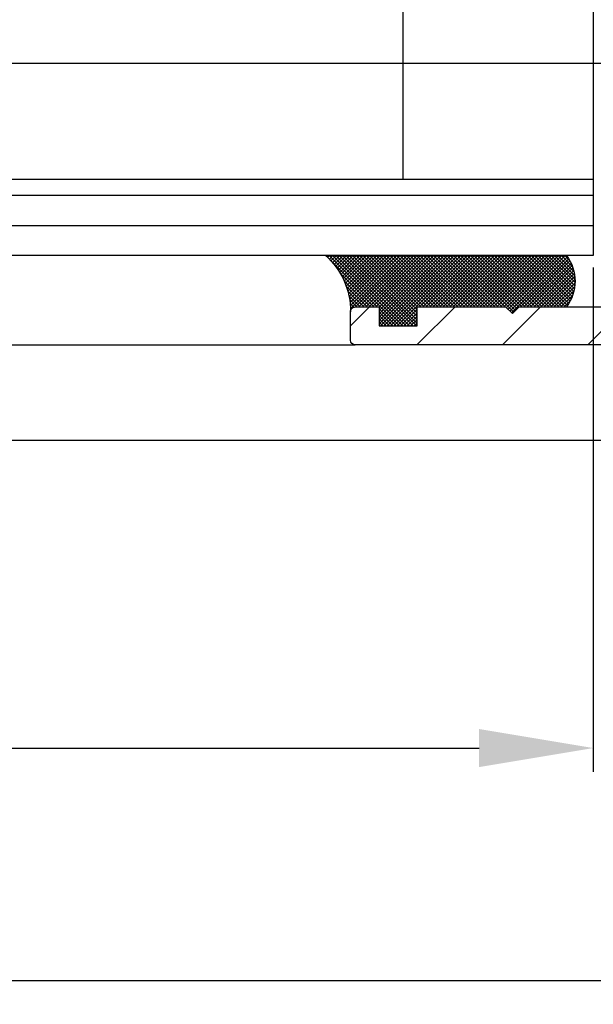
# Model space of a CAD drawing. Units: millimetres. Extents: x -1956 to 5195, y -3001 to 2384.
# Drawn here: x 1303 to 1333, y -1041 to -989 of the extents above; entities that cross this region are included whole.
import ezdxf

# ---------------------------------------------------------------- set-up
doc = ezdxf.new("R2010")
doc.units = ezdxf.units.MM
for name, color, linetype in [('dimension-Bemassung', 5, 'Continuous'), ('hatching-Schraffur', 5, 'Continuous'), ('helpline-Hilfslinie', 2, 'Continuous'), ('insert point -Einfügepunkt', 3, 'Continuous'), ('outline-Körperkante', 7, 'Continuous'), ('phantom-fiktive Kanten', 6, 'Continuous')]:
    doc.layers.add(name, color=color, linetype=linetype)
doc.styles.add('Text_5', font='arial.ttf', dxfattribs={"height": 5})
doc.dimstyles.new('Details', dxfattribs={"dimtxt": 5, "dimasz": 6, "dimexe": 1.25, "dimexo": 0.625, "dimgap": 2, "dimtad": 1, "dimdec": 1, "dimtxsty": 'Text_5', "dimcen": 2.5, "dimadec": 0, "dimazin": 0, "dimtfac": 1, "dimtdec": 1, "dimtmove": 0, "dimatfit": 3, "dimfxl": 1, "dimarcsym": 0})
pattern_1 = [(45, (0, 0), (-2.245064030267288, 2.245064030267288), [])]

# ---------------------------------------------------------------- blocks, each defined once
blk = doc.blocks.new('*D7')
at = {"layer": 'Defpoints', "color": 0, "transparency": 16777216}
for p in [(-38.61522829503406, -1005.401879630714), (1355.484422353707, -1005.401879630715), (1355.484422353707, -1039.795423505432)]:
    blk.add_point(p, dxfattribs=at)
at = {"layer": 'dimension-Bemassung', "color": 0, "lineweight": -2, "transparency": 16777216}
for p, q in [((-38.61522829503406, -1006.026879630714), (-38.61522829503406, -1041.045423505432)), ((1355.484422353707, -1006.026879630715), (1355.484422353707, -1041.045423505432)), ((-32.61522829503406, -1039.795423505432), (1349.484422353707, -1039.795423505432))]:
    blk.add_line(p, q, dxfattribs=at)
at = {"layer": 'dimension-Bemassung', "color": 0, "transparency": 16777216}
for points in [[(-32.61522829503406, -1038.795423505432), (-32.61522829503406, -1040.795423505432), (-38.61522829503406, -1039.795423505432)], [(1349.484422353707, -1038.795423505432), (1349.484422353707, -1040.795423505432), (1355.484422353707, -1039.795423505432)]]:
    blk.add_solid(points, dxfattribs=at)
at = {"layer": 'dimension-Bemassung', "color": 0, "transparency": 16777216, "insert": (1229.734125510626, -1035.285191581831), "char_height": 5, "attachment_point": 5, "style": 'Text_5'}
blk.add_mtext('FB1', dxfattribs=at)
blk = doc.blocks.new('*D8')
at = {"layer": 'Defpoints', "color": 0, "transparency": 16777216}
for p in [(-16.36522829503406, -1001.701881324778), (1333.234422353707, -1001.701881324778), (1333.234422353707, -1027.581165004437)]:
    blk.add_point(p, dxfattribs=at)
at = {"layer": 'dimension-Bemassung', "color": 0, "lineweight": -2, "transparency": 16777216}
for p, q in [((-16.36522829503406, -1002.326881324778), (-16.36522829503406, -1017.097665563434)), ((1333.234422353707, -1002.326881324778), (1333.234422353707, -1028.831165004437)), ((-16.36522829503406, -1020.847665563434), (-16.36522829503406, -1028.831165004437)), ((-10.36522829503406, -1027.581165004437), (1327.234422353707, -1027.581165004437))]:
    blk.add_line(p, q, dxfattribs=at)
at = {"layer": 'dimension-Bemassung', "color": 0, "transparency": 16777216}
for points in [[(-10.36522829503406, -1026.581165004437), (-10.36522829503406, -1028.581165004437), (-16.36522829503406, -1027.581165004437)], [(1327.234422353707, -1026.581165004437), (1327.234422353707, -1028.581165004437), (1333.234422353707, -1027.581165004437)]]:
    blk.add_solid(points, dxfattribs=at)
at = {"layer": 'dimension-Bemassung', "color": 0, "transparency": 16777216, "insert": (1229.323029401152, -1022.995898974423), "char_height": 5, "attachment_point": 5, "style": 'Text_5'}
blk.add_mtext('GB1', dxfattribs=at)
blk = doc.blocks.new('Silikonfüllung_08')
at = {"layer": 'hatching-Schraffur'}
h = blk.add_hatch(dxfattribs=at)
h.set_pattern_fill('ANSI37', color=256, style=0)
h.set_pattern_definition([(45, (-0.01037769702373037, 0), (-0.08838834764831843, 0.08838834764831845), []), (135, (-0.01037769702373037, 0), (-0.08838834764831845, -0.08838834764831843), [])])
edge = h.paths.add_edge_path()
edge.add_line((0, 3.25), (-1, 3.25))
edge.add_line((-1, 3.25), (-1, 1.25))
edge.add_line((-1, 1.25), (0, 1.25))
edge.add_line((0, 1.25), (0, 0))
edge.add_line((0, 0), (0, -0.01665605614790167))
edge.add_line((0, -0.01665605614790167), (-0.001883569866570262, -0.03063065617578743))
edge.add_line((-0.001883569866570262, -0.03063065617578743), (-0.004037719421136121, -0.04474993332198535))
edge.add_line((-0.004037719421136121, -0.04474993332198535), (-0.006584297100317354, -0.05699820682879331))
edge.add_line((-0.006584297100317354, -0.05699820682879331), (-0.009833441085851685, -0.06942639252580741))
edge.add_line((-0.009833441085851685, -0.06942639252580741), (-0.01399996803491646, -0.08248627105315455))
edge.add_line((-0.01399996803491646, -0.08248627105315455), (-0.01909334468303137, -0.09582336108731095))
edge.add_line((-0.01909334468303137, -0.09582336108731095), (-0.02522388511075974, -0.1094335331377018))
edge.add_line((-0.02522388511075974, -0.1094335331377018), (-0.0301945123128366, -0.1191030964428854))
edge.add_line((-0.0301945123128366, -0.1191030964428854), (-0.03549640496943995, -0.1284064161894378))
edge.add_line((-0.03549640496943995, -0.1284064161894378), (-0.04186768576319044, -0.138495269847212))
edge.add_line((-0.04186768576319044, -0.138495269847212), (-0.04871310258212444, -0.1482686242179412))
edge.add_line((-0.04871310258212444, -0.1482686242179412), (-0.05605602398205831, -0.157752128879206))
edge.add_line((-0.05605602398205831, -0.157752128879206), (-0.0635734015222078, -0.1665686746646726))
edge.add_line((-0.0635734015222078, -0.1665686746646726), (-0.07116267262599446, -0.1746917580690231))
edge.add_line((-0.07116267262599446, -0.1746917580690231), (-0.07912077923491384, -0.182483675736267))
edge.add_line((-0.07912077923491384, -0.182483675736267), (-0.08996131828882978, -0.1920615014926903))
edge.add_line((-0.08996131828882978, -0.1920615014926903), (-0.1010652592093515, -0.2007945292707808))
edge.add_line((-0.1010652592093515, -0.2007945292707808), (-0.1112508627243166, -0.2079631623742198))
edge.add_line((-0.1112508627243166, -0.2079631623742198), (-0.1222069198882268, -0.2148695620020659))
edge.add_line((-0.1222069198882268, -0.2148695620020659), (-0.1341634387337121, -0.2215443320723801))
edge.add_line((-0.1341634387337121, -0.2215443320723801), (-0.1401913087668729, -0.2245930794326819))
edge.add_line((-0.1401913087668729, -0.2245930794326819), (-0.1461739495684992, -0.2274206482515932))
edge.add_line((-0.1461739495684992, -0.2274206482515932), (-0.1573880576915803, -0.2322133246418653))
edge.add_line((-0.1573880576915803, -0.2322133246418653), (-0.1687965475938569, -0.2364444952133123))
edge.add_line((-0.1687965475938569, -0.2364444952133123), (-0.1793254589409441, -0.2398022294421749))
edge.add_line((-0.1793254589409441, -0.2398022294421749), (-0.1899924766563257, -0.2426913619012761))
edge.add_line((-0.1899924766563257, -0.2426913619012761), (-0.1953137669109162, -0.2439455183229665))
edge.add_line((-0.1953137669109162, -0.2439455183229665), (-0.2006438776502606, -0.2450795242078147))
edge.add_line((-0.2006438776502606, -0.2450795242078147), (-0.2060287345530555, -0.2461026773814597))
edge.add_line((-0.2060287345530555, -0.2461026773814597), (-0.2114330529362636, -0.2470072683009732))
edge.add_line((-0.2114330529362636, -0.2470072683009732), (-0.2167238502610968, -0.2477754989055173))
edge.add_line((-0.2167238502610968, -0.2477754989055173), (-0.2220457112425379, -0.2484321994818436))
edge.add_line((-0.2220457112425379, -0.2484321994818436), (-0.2326090880779847, -0.2493943788096279))
edge.add_line((-0.2326090880779847, -0.2493943788096279), (-0.2369578314146407, -0.2496595718932279))
edge.add_line((-0.2369578314146407, -0.2496595718932279), (-0.2413012627633581, -0.249848618106657))
edge.add_line((-0.2413012627633581, -0.249848618106657), (-0.2499999617970815, -0.249999999554118))
edge.add_arc((-0.2050386688351644, -4.115887173794038), 3.866148621279001, 41.28787604043657, 90.66633506655569, ccw=False)
edge.add_line((2.700000000000014, -1.564837292982247), (2.700000000000002, 11.09999999999991))
edge.add_arc((1.350000000000001, 9.252284092914902), 2.288351824631644, 53.84694791652282, 126.1530520834772)
edge.add_line((0, 11.09999999999991), (0, 8.603553390594016))
edge.add_line((0, 8.603553390594016), (-0.353553390594243, 8.25))
edge.add_line((-0.353553390594243, 8.25), (0, 7.896446609406894))
edge.add_line((0, 7.896446609406894), (0, 5.573223304703447))
edge.add_line((0, 5.573223304703447), (0, 3.25))
at = {"layer": 'outline-Körperkante'}
blk.add_line((2.700000000000014, -1.564837292982247), (2.7, 11.09999999999991), dxfattribs=at)
blk.add_lwpolyline([(0, 0), (0, 1.25), (-1, 1.25), (-1, 3.25), (0, 3.25), (0, 7.896446609406894), (-0.353553390594243, 8.25), (0, 8.603553390594016), (0, 11.09999999999991)], dxfattribs=at)
for centre, radius, start, end in [((1.35, 9.252284092914923), 2.288351824631626, 53.84694791652789, 126.1530520834775), ((-0.25, 1.36430328499935e-12), 0.25, 269.9999999958507, 359.9999999996874), ((-0.205038668832912, -4.115887173789097), 3.866148621274089, 41.28787604041188, 90.66633563305848)]:
    blk.add_arc(centre, radius, start, end, dxfattribs=at)
blk = doc.blocks.new('3-64-1458_Mitteldichtungsprofil')
at = {"layer": 'hatching-Schraffur'}
h = blk.add_hatch(dxfattribs=at)
h.set_pattern_fill('ANSI31', color=256, style=0)
h.set_pattern_definition(pattern_1)
edge = h.paths.add_edge_path()
edge.add_arc((-0.9999999999999982, 18.99999986621845), 1, 0, 90)
edge.add_arc((-3.999999999999998, 15.99999986621845), 1, 0, 90)
edge.add_arc((-1.499999999999998, 9.49999986621845), 1.5, 180, 360)
edge.add_line((-6.504993871870282, 16.99999986621845), (-3.999999999999998, 16.99999986621845))
edge.add_line((1.77635683940025e-15, 12.99999986621845), (1.77635683940025e-15, 18.99999986621845))
edge.add_line((-34.75, 19.99999986621754), (-1, 19.99999986621845))
edge.add_line((-2.999999999999998, 15.99999986621845), (-2.999999999999998, 9.49999986621845))
edge.add_line((-0.4999999999999982, 12.49999986621845), (1.77635683940025e-15, 11.99999986621845))
edge.add_line((1.77635683940025e-15, 12.99999986621845), (-0.4999999999999982, 12.49999986621845))
edge.add_line((1.77635683940025e-15, 9.49999986621845), (1.77635683940025e-15, 11.99999986621845))
edge.add_line((-7.004993871870282, 3.327566142105038), (-7.004993871870282, 11.99999986621845))
edge.add_arc((-7.370378323926364, 3.326221723889039), 0.3653869254155965, 347.1111539263358, 360.2108166935511)
edge.add_arc((-7.304712372879164, 3.324363747518298), 0.2999999999997839, 254.479703865681, 344.4797038656811)
edge.add_arc((-7.304712372879164, 3.324363747518298), 0.3000000000005925, 249.4797038657335, 254.479703865681)
edge.add_line((-7.004993871870282, 11.99999986621845), (-7.004993871870282, 3.32487730567304))
edge.add_line((-7.409874121108023, 3.043399325019859), (-9.53074897988239, 3.837218364243814))
edge.add_arc((-6.504993871870282, 16.49999986621845), 0.5, 90, 180)
edge.add_line((-7.504993871870282, 12.49999986621845), (-7.004993871870282, 11.99999986621845))
edge.add_line((-7.004993871870282, 12.99999986621845), (-7.504993871870282, 12.49999986621845))
edge.add_line((-7.004993871870282, 16.49999986621845), (-7.004993871870282, 12.99999986621845))
edge.add_arc((-18.88461554794392, 13.3262216898928), 0.3653869254155965, 179.7891833064489, 192.888846073664)
edge.add_arc((-18.95028149899112, 13.32436371352205), 0.2999999999997839, 195.5202961343191, 285.5202961343188)
edge.add_arc((-18.95028149899112, 13.32436371352205), 0.3000000000005925, 285.5202961343188, 290.5202961342662)
edge.add_line((-18.84511975076227, 13.04339929102361), (-16.62613408037107, 13.87394007735723))
edge.add_arc((-34.75, 19.74999986621754), 0.25, 90, 180)
edge.add_arc((-19.54999999999973, 17.69999986621736), 0.2999999999999829, 0, 90)
edge.add_arc((-19.84999999999945, 13.799999866225), 0.2999999999997272, 270, 274.9999999999475)
edge.add_arc((-34.75, 18.24999986621754), 0.25, 180.0000000000782, 270)
edge.add_line((-19.25, 13.32756610810875), (-19.25, 17.69999986621736))
edge.add_line((-35, 18.24999986621709), (-35, 19.74999986621754))
edge.add_line((-26.14644660940667, 17.99999986621754), (-21.85355339059424, 17.99999986621754))
edge.add_line((-21.14644660940667, 17.99999986621754), (-21.5, 18.35355325681088))
edge.add_line((-31.5, 17.99999986621754), (-26.85355339059424, 17.99999986621754))
edge.add_line((-26.5, 18.35355325681088), (-26.85355339059424, 17.99999986621754))
edge.add_line((-26.14644660940667, 17.99999986621754), (-26.5, 18.35355325681088))
edge.add_line((-21.5, 18.35355325681088), (-21.85355339059424, 17.99999986621754))
edge.add_line((-33.5, 18.99999986621754), (-33.5, 17.99999986621754))
edge.add_line((-31.5, 18.99999986621754), (-33.5, 18.99999986621754))
edge.add_line((-31.5, 17.99999986621754), (-31.5, 18.99999986621754))
edge.add_line((-34.75, 17.99999986621754), (-33.5, 17.99999986621754))
edge.add_line((-19.54999999999973, 17.99999986621754), (-21.14644660940667, 17.99999986621754))
edge.add_arc((-17.71758616959463, 14.61545556330301), 1.319512364082984, 325.8084248594667, 354.9644879379912)
edge.add_line((-17.29543143354647, 16.23999983222222), (-17.72789852826429, 16.98905481287512))
edge.add_arc((-17.62084539421724, 16.85339298689168), 0.3750423804834258, 41.11282776301127, 80.95565920211908)
edge.add_arc((-17.58974853275764, 17.06741086247026), 0.1588240906369172, 79.89747765285173, 209.5610827166539)
edge.add_arc((-17.11467559288374, 17.29999983222239), 0.2999999999998977, 221.8103148955948, 269.9999999998176)
edge.add_line((-17.29543143354647, 16.23999983222222), (-16.40316648009409, 14.69455159902988))
edge.add_line((-14.1031664800939, 14.69455159902897), (-14.1031664800939, 14.19999986621827))
edge.add_line((-13.15316648009408, 16.33811081423396), (-14.1031664800939, 14.69455159902897))
edge.add_arc((-13.8665346371486, 16.73712588601714), 0.8173782202930926, 327.1369588211574, 357.3966808993243)
edge.add_arc((-13.34999999999945, 16.69999986622373), 0.2999999999996987, 0, 90)
edge.add_line((-17.11481842441941, 16.99999986622391), (-13.36000000000013, 16.99999983222221))
edge.add_line((-11.00499387187028, 14.19999986621827), (-14.1031664800939, 14.19999986621827))
edge.add_arc((-12.00499387187028, 11.49999986621891), 2, 270, 360)
edge.add_arc((-11.00499387187028, 13.19999986621827), 1, 0, 90)
edge.add_line((-12.00499387187028, 9.499999866218905), (-13.80499387187001, 9.499999866218905))
edge.add_line((-10.00499387187028, 13.19999986621827), (-10.00499387187028, 11.49999986621891))
edge.add_arc((-13.80499387187001, 7.499999866218905), 2, 90, 180)
edge.add_arc((-14.80499387187001, 5.199999866219178), 1, 180, 270)
edge.add_line((-12.17971450713878, 4.199999866219178), (-14.80499387187001, 4.199999866219178))
edge.add_line((-15.80499387187001, 7.499999866218905), (-15.80499387187001, 5.199999866219178))
edge.add_arc((-12.19066374954858, 4.37703251458448), 0.1773709234812208, 273.5391623811692, 389.3427278629753)
edge.add_line((-12.03604879241257, 4.463950058995309), (-13.06145162670706, 6.23999986621846))
edge.add_arc((-11.82630054019829, 6.91971245375044), 1.409825311218808, 193.8741493287391, 208.8243072710571)
edge.add_arc((-12.89499387187015, 6.699999866218723), 0.2999999999998977, 90, 180)
edge.add_line((-13.19499387186988, 6.699999866218723), (-13.19499387187005, 6.581650370708805))
edge.add_line((-9.042207467368824, 6.999999866218451), (-12.89499387187015, 6.999999866218451))
edge.add_line((-8.430201200252993, 6.986947515622504), (-9.850682111248426, 4.52660240659689))
edge.add_line((-8.86145162670701, 6.23999986621846), (-8.428984531989187, 6.989054846871371))
edge.add_arc((-8.53603766603624, 6.853393020887927), 0.3750423804834258, 99.04434079788125, 138.8871722369888)
edge.add_arc((-8.567134527495842, 7.067410896466503), 0.1588240906369172, 330.4389172833456, 460.1025223471482)
edge.add_arc((-9.042207467369733, 7.299999866218633), 0.2999999999998977, 270.0000000001824, 318.1896851044051)
edge.add_arc((-9.395275925025578, 4.319019626600748), 0.500485169611415, 155.4956014075308, 254.2950595598368)
at = {"layer": 'hatching-Schraffur', "linetype": 'Continuous'}
h = blk.add_hatch(dxfattribs=at)
h.set_pattern_fill('ANSI37', color=5, angle=-90.00000000000001)
h.set_pattern_definition([(315, (0, 0), (2.245064030267289, 2.245064030267288), []), (44.99999999999999, (0, 0), (-2.245064030267288, 2.245064030267289), [])])
edge = h.paths.add_edge_path()
edge.add_arc((-18.45316648009454, 11.87885611426998), 0.4999999999997222, 121.9999999999264, 179.9999999999212)
edge.add_line((-18.95316648009427, 11.87885611427067), (-18.95316648009427, 9.396715129347871))
edge.add_line((-18.95316648009427, 9.396715129347871), (-18.95316648009427, 1.752735593621452))
edge.add_line((-18.95316648009427, 1.752735593621452), (-18.95316648009336, -11.60170185610835))
edge.add_arc((-17.95316648009337, -11.60170185610805), 0.9999999999999893, 180.000000000017, 237.9999999999954)
edge.add_line((-18.48308574432664, -12.44974995226443), (-16.87324721586081, -13.45568871022665))
edge.add_arc((-17.40316648009406, -14.30373680638302), 0.9999999999999789, 3.922195901395753e-12, 57.99999999999568, ccw=False)
edge.add_line((-16.40316648009409, -14.30373680638295), (-16.40316648009409, -14.69455186659395))
edge.add_line((-16.40316648009409, -14.69455186659395), (-17.32637156085091, -16.29358997227025))
edge.add_arc((-17.15316648009378, -16.39358997227195), 0.2000000000010617, 149.999999999611, 179.9999999996255)
edge.add_line((-17.35316648009484, -16.39358997227065), (-17.35316648009482, -16.60000013378395))
edge.add_arc((-16.95316648009382, -16.60000013378345), 0.4000000000010004, 180.0000000000723, 270.0000000000662)
edge.add_line((-16.95316648009336, -17.00000013378445), (-16.45316648009427, -17.00000013378445))
edge.add_arc((-16.45316648009477, -16.90000013378456), 0.09999999999989129, 270.000000000287, 360.0000000002341)
edge.add_line((-16.35316648009488, -16.90000013378415), (-15.97816648009391, -16.90000013378415))
edge.add_arc((-15.97816648009425, -16.70000013378465), 0.1999999999994984, 270.0000000000957, 376.2313005963647)
edge.add_arc((-15.9781664800947, -16.58819386524638), 0.1999999999997916, 343.7686994038144, 371.0991597962554)
edge.add_arc((-15.26207642341706, -16.25006629334042), 0.600000000000374, 89.99999999904247, 209.9587753989254, ccw=False)
edge.add_arc((-15.25316648008579, -16.25000013374784), 0.5999999999636927, 90.00000000082781, 90.85086818755099, ccw=False)
edge.add_arc((-15.253166480094, -16.25000013378433), 0.6000000000001791, -25.007833234659984, 90.00000000004331, ccw=False)
edge.add_arc((-14.52816648009374, -16.58819386524645), 0.2000000000002308, 154.9921667651673, 196.2313005961256)
edge.add_arc((-14.52816648009399, -16.70000013378415), 0.2000000000000243, 163.7686994038221, 269.99999999997)
edge.add_line((-14.52816648009409, -16.90000013378418), (-14.15316648009409, -16.90000013378505))
edge.add_arc((-14.0531664800937, -16.90000013378505), 0.1000000000003904, 180, 269.9999999999837)
edge.add_line((-14.05316648009373, -17.00000013378544), (-13.55316648009464, -17.00000013378545))
edge.add_arc((-13.55316648009464, -16.60000013378485), 0.4000000000006025, 270, 360)
edge.add_line((-13.15316648009404, -16.60000013378485), (-13.15316648009409, -16.39358997227065))
edge.add_arc((-13.35316648009351, -16.39358997227245), 0.1999999999994184, 5.170309690202127e-10, 30.00000000051983)
edge.add_line((-13.17996139933803, -16.29358997227117), (-14.10316648009391, -14.69455186659395))
edge.add_line((-14.10316648009391, -14.69455186659395), (-14.10316648009391, -13.02882598804125))
edge.add_arc((-15.10316648009358, -13.02882598804125), 0.9999999999996678, 0, 58.00000000000538)
edge.add_line((-14.57324721586063, -12.18077789188505), (-16.21300500855975, -11.15614350267275))
edge.add_arc((-15.15316648009427, -9.460047310359531), 1.999999999999814, 180.0000000000263, 238.0000000000282, ccw=False)
edge.add_line((-17.15316648009409, -9.460047310360448), (-17.15316648009409, 9.46004704279552))
edge.add_arc((-15.15316648009474, 9.46004704279546), 1.999999999999348, 121.99999999999511, 179.9999999999983, ccw=False)
edge.add_line((-16.21300500856066, 11.15614323510785), (-14.57324721586062, 12.18077762432007))
edge.add_arc((-15.10316648009441, 13.02882572047673), 1.00000000000051, 302.0000000000215, 360.0000000000234)
edge.add_line((-14.1031664800939, 13.02882572047714), (-14.1031664800939, 14.69455159902897))
edge.add_line((-14.1031664800939, 14.69455159902897), (-13.17996139933799, 16.29358970470618))
edge.add_arc((-13.3531664800935, 16.39358970470741), 0.1999999999994128, 329.9999999994969, 359.9999999994922)
edge.add_line((-13.15316648009408, 16.39358970470563), (-13.15316648009408, 16.59999986621985))
edge.add_arc((-13.55316648009417, 16.59999986621939), 0.4000000000000892, 6.51377598763583e-11, 90.0000000000659)
edge.add_line((-13.55316648009463, 16.99999986621948), (-14.05316648009372, 16.99999986621948))
edge.add_arc((-14.05316648009416, 16.89999986621956), 0.09999999999992326, 89.99999999974759, 179.9999999997313)
edge.add_line((-14.15316648009409, 16.89999986622003), (-14.52816648009409, 16.89999986622003))
edge.add_arc((-14.52816648009415, 16.69999986622011), 0.199999999999914, 89.99999999998167, 196.2313005962147)
edge.add_arc((-14.52816648009369, 16.58819359768239), 0.2000000000002794, 163.7686994039006, 205.0078332348319)
edge.add_arc((-15.25316648009343, 16.24999986621986), 0.599999999999829, -89.999999999924, 25.007833234716884, ccw=False)
edge.add_arc((-15.26207642341691, 16.24993370666415), 0.6000000000000567, 150.0487819498297, 270.8508681877897, ccw=False)
edge.add_arc((-15.97816648009528, 16.58819359768088), 0.200000000000513, 348.8421872404088, 376.2313005962579)
edge.add_arc((-15.97816648009434, 16.69999986621951), 0.1999999999996044, 343.7686994036673, 449.9999999998758)
edge.add_line((-15.9781664800939, 16.89999986621912), (-16.35316648009481, 16.89999986621912))
edge.add_arc((-16.45316648009475, 16.89999986621955), 0.09999999999994102, 359.9999999997557, 449.9999999997171)
edge.add_line((-16.45316648009426, 16.99999986621949), (-16.95316648009335, 16.99999986621948))
edge.add_arc((-16.95316648009426, 16.59999986621894), 0.4000000000005457, 89.99999999986973, 179.9999999998697)
edge.add_line((-17.35316648009481, 16.59999986621985), (-17.35316648009481, 16.39358970470563))
edge.add_arc((-17.15316648009551, 16.39358970470738), 0.199999999999303, 180.0000000004997, 210.0000000005118)
edge.add_line((-17.3263715608509, 16.29358970470618), (-16.75316648009446, 15.30076938167873))
edge.add_line((-16.75316648009446, 15.30076938167873), (-16.40316648009409, 14.69455159902988))
edge.add_line((-16.40316648009409, 14.69455159902988), (-16.40316648009409, 14.30373653881874))
edge.add_arc((-17.40316648009484, 14.30373653881847), 1.00000000000075, -57.99999999997118, 1.5688783605583012e-11, ccw=False)
edge.add_line((-16.87324721586081, 13.45568844266167), (-18.71812611221046, 12.3028801623483))
h = blk.add_hatch(dxfattribs=at)
h.set_pattern_fill('ANSI37', color=5, angle=-90.00000000000001)
h.set_pattern_definition([(315, (-11.01459562025953, 6.924583408157019), (2.245064030267289, 2.245064030267288), []), (44.99999999999999, (-11.01459562025953, 6.924583408157019), (-2.245064030267288, 2.245064030267289), [])])
edge = h.paths.add_edge_path()
edge.add_line((-10.43645162670706, -6.700000133781623), (-10.43645162670706, -6.540473884747223))
edge.add_arc((-10.96145162670703, -6.250000133781723), 0.5999999999999529, 331.0449756281438, 568.9550243718562)
edge.add_line((-11.48645162670701, -6.540473884747223), (-11.48645162670701, -6.700000133781623))
edge.add_arc((-11.68645162670703, -6.700000133781602), 0.2000000000000242, 269.9999999999939, 359.9999999999939, ccw=False)
edge.add_line((-11.68645162670706, -6.900000133781626), (-12.06145162670707, -6.900000133781626))
edge.add_line((-12.06145162670707, -6.900000133781626), (-12.06145162670707, -7.000000133781521))
edge.add_line((-12.06145162670707, -7.000000133781521), (-12.66145162670719, -7.000000133781521))
edge.add_arc((-12.66145162670714, -6.600000133781587), 0.3999999999999337, 179.9999999999775, 269.99999999999187, ccw=False)
edge.add_line((-13.06145162670707, -6.60000013378143), (-13.06145162670707, -6.24000013378153))
edge.add_line((-13.06145162670707, -6.24000013378153), (-11.97222114216575, -4.353397593403225))
edge.add_arc((-13.01145162670732, -3.753397593403029), 1.200000000000308, 329.9999999999977, 359.9999999999999)
edge.add_line((-11.81145162670701, -3.753397593403031), (-11.81145162670706, -3.201108689111033))
edge.add_arc((-10.81145162670682, -3.201108689111064), 1.000000000000234, 121.9999999999975, 179.9999999999982, ccw=False)
edge.add_line((-11.34137089094011, -2.353060592954415), (-9.151242687426391, -0.4771533947619933))
edge.add_arc((-9.411451626706999, -0.173358549647124), 0.3999999999998828, 310.5809962742701, 360.0000000000035)
edge.add_line((-9.011451626707116, -0.1733585496470997), (-9.011451626707101, -1.337815493940298e-07))
edge.add_line((-9.011451626707101, -1.337815493940298e-07), (-9.011451626707101, 0.224036675709959))
edge.add_arc((-9.41145162670697, 0.2240366757099465), 0.3999999999998689, 1.785086314971984e-12, 50.19327986433438)
edge.add_line((-9.155371704347461, 0.5313200520325889), (-11.34137089094011, 2.353060325391544))
edge.add_arc((-10.81145162670701, 3.201108421548088), 1.000000000000048, 180.0000000000088, 238.0000000000084, ccw=False)
edge.add_line((-11.81145162670706, 3.201108421547934), (-11.81145162670706, 3.753397325839961))
edge.add_arc((-13.01145162670733, 3.753397325839986), 1.200000000000269, 359.9999999999989, 389.9999999999987)
edge.add_line((-11.97222114216575, 4.353397325840097), (-13.06145162670706, 6.23999986621846))
edge.add_line((-13.06145162670706, 6.23999986621846), (-13.06145162670706, 6.59999986621836))
edge.add_arc((-12.66145162670709, 6.599999866218488), 0.3999999999999631, 90.00000000001421, 180.0000000000183, ccw=False)
edge.add_line((-12.66145162670719, 6.999999866218451), (-12.06145162670706, 6.999999866218451))
edge.add_line((-12.06145162670706, 6.999999866218451), (-12.06145162670706, 6.899999866218542))
edge.add_line((-12.06145162670706, 6.899999866218542), (-11.68645162670706, 6.899999866218542))
edge.add_arc((-11.68645162670706, 6.699999866218496), 0.2000000000000455, 0, 90, ccw=False)
edge.add_line((-11.48645162670701, 6.699999866218496), (-11.48645162670701, 6.540473617183926))
edge.add_arc((-10.96145162670697, 6.249999866218495), 0.5999999999999737, 151.0449756281525, 388.9550243718722)
edge.add_line((-10.43645162670706, 6.540473617184153), (-10.43645162670706, 6.699999866218496))
edge.add_arc((-10.23645162670698, 6.699999866218468), 0.2000000000000739, 90.00000000000807, 179.9999999999918, ccw=False)
edge.add_line((-10.23645162670701, 6.899999866218542), (-9.86145162670701, 6.899999866218542))
edge.add_line((-9.86145162670701, 6.899999866218542), (-9.86145162670701, 6.999999866218451))
edge.add_line((-9.86145162670701, 6.999999866218451), (-9.261451626707101, 6.999999866218451))
edge.add_arc((-9.261451626707101, 6.59999986621836), 0.4000000000000909, 0, 90, ccw=False)
edge.add_line((-8.86145162670701, 6.59999986621836), (-8.86145162670701, 6.23999986621846))
edge.add_line((-8.86145162670701, 6.23999986621846), (-9.850682111248405, 4.526602406596927))
edge.add_arc((-8.811451626707232, 3.926602406596923), 1.19999999999987, 149.9999999999962, 179.9999999999961)
edge.add_line((-10.0114516267071, 3.926602406597004), (-10.0114516267071, 3.755417473000668))
edge.add_arc((-9.811451626707095, 3.75541747300058), 0.2000000000000064, 179.9999999999749, 237.9999999999782)
edge.add_line((-9.917435479553804, 3.58580785376933), (-7.353216004101258, 1.41811823724982))
edge.add_arc((-7.611451626707026, 1.112644239637099), 0.4000000000001071, 2.0179413695586845e-11, 49.79014471916372, ccw=False)
edge.add_line((-7.21145162670692, 1.112644239637239), (-7.211451626707161, -1.337815493940298e-07))
edge.add_line((-7.211451626707161, -1.337815493940298e-07), (-7.21145162670692, -1.112644507200324))
edge.add_arc((-7.611451626707027, -1.112644507200183), 0.4000000000001078, 310.2098552808364, 359.9999999999798, ccw=False)
edge.add_line((-7.353216004101258, -1.418118504812904), (-9.917435479553804, -3.585808121332429))
edge.add_arc((-9.811451626706896, -3.755417740563822), 0.2000000000002334, 122.0000000000484, 180.0000000000287)
edge.add_line((-10.01145162670713, -3.755417740563923), (-10.0114516267071, -3.926602674159833))
edge.add_arc((-8.811451626706825, -3.926602674159951), 1.200000000000276, 179.9999999999944, 209.9999999999973)
edge.add_line((-9.85068211124842, -4.52660267416004), (-8.86145162670701, -6.24000013378153))
edge.add_line((-8.86145162670701, -6.24000013378153), (-8.86145162670701, -6.60000013378143))
edge.add_arc((-9.261451626707101, -6.60000013378143), 0.4000000000000909, -90, 0, ccw=False)
edge.add_line((-9.261451626707101, -7.000000133781521), (-9.86145162670701, -7.000000133781521))
edge.add_line((-9.86145162670701, -7.000000133781521), (-9.86145162670701, -6.900000133781626))
edge.add_line((-9.86145162670701, -6.900000133781626), (-10.23645162670701, -6.900000133781626))
edge.add_arc((-10.23645162670697, -6.700000133781538), 0.2000000000000881, 180.0000000000244, 269.9999999999878, ccw=False)
at = {"layer": 'hatching-Schraffur'}
h = blk.add_hatch(dxfattribs=at)
h.set_pattern_fill('ANSI31', color=256, style=0)
h.set_pattern_definition(pattern_1)
edge = h.paths.add_edge_path()
edge.add_line((-17.11481842441941, -17.000000133787), (-13.36000000000013, -17.00000009978531))
edge.add_arc((-13.35026914445365, -16.69988865050366), 0.3002691651495327, 268.1428842711428, 359.9787273469945)
edge.add_arc((-13.86653463714859, -16.73712615358218), 0.817378220293171, 2.603319100811618, 32.86304117897844)
edge.add_line((-13.17996139933803, -16.29358997227117), (-14.10316648009391, -14.69455186659395))
edge.add_line((-14.10316648009391, -14.69455186659395), (-14.1031664800939, -14.20000013378137))
edge.add_line((-14.1031664800939, -14.20000013378137), (-11.00499387187028, -14.20000013378137))
edge.add_arc((-11.00499387187028, -13.20000013378137), 1, 270, 360)
edge.add_line((-10.00499387187028, -13.20000013378137), (-10.00499387187028, -11.500000133782))
edge.add_arc((-12.00499387187028, -11.500000133782), 2, 0, 90)
edge.add_line((-12.00499387187028, -9.500000133782004), (-13.80499387187001, -9.500000133782004))
edge.add_arc((-13.80499387187001, -7.500000133782004), 2, 180, 270, ccw=False)
edge.add_line((-15.80499387187001, -7.500000133782004), (-15.80499387187001, -5.200000133782277))
edge.add_arc((-14.80499387187001, -5.200000133782277), 1, 90, 180, ccw=False)
edge.add_line((-14.80499387187001, -4.200000133782277), (-12.17971450713878, -4.200000133782277))
edge.add_arc((-12.19066374954858, -4.377032782147579), 0.1773709234812208, -29.34272786297538, 86.4608376188308, ccw=False)
edge.add_line((-12.03604879241257, -4.463950326558408), (-13.06145162670705, -6.24000013378156))
edge.add_arc((-11.82630054019829, -6.919712721313538), 1.409825311218808, 151.1756927289429, 166.125850671261)
edge.add_line((-13.19499387187005, -6.581650638271904), (-13.19499387187005, -6.700000133781822))
edge.add_arc((-12.89499387187024, -6.700000133781737), 0.2999999999998124, 180.0000000000163, 270.0000000000163)
edge.add_line((-12.89499387187015, -7.000000133781549), (-9.042207467368778, -7.000000133781834))
edge.add_arc((-9.042207467370568, -7.300000133781562), 0.299999999999728, 41.81031489543528, 89.99999999965797, ccw=False)
edge.add_arc((-8.53603766603569, -6.853393288451226), 0.3750423804837095, 221.1128277629329, 260.9556592020404)
edge.add_arc((-8.567134527495844, -7.067411164029603), 0.1588240906369165, 259.8974776528522, 389.5610827166544)
edge.add_line((-8.428984531989215, -6.98905511443442), (-8.86145162670701, -6.24000013378153))
edge.add_line((-8.86145162670701, -6.24000013378153), (-9.850682111248425, -4.526602674159993))
edge.add_arc((-9.395275925025576, -4.319019894163843), 0.500485169611418, 105.70494044016351, 204.5043985924695, ccw=False)
edge.add_line((-9.53074897988239, -3.837218631806913), (-7.409874121107823, -3.043399592583018))
edge.add_arc((-7.304712372887979, -3.324364015084263), 0.3000000000001868, 105.52029613255041, 110.52029613249789, ccw=False)
edge.add_arc((-7.304989398057285, -3.326626830472588), 0.3021074368018283, 15.731083264198219, 105.35484070117619, ccw=False)
edge.add_arc((-7.37033621378121, -3.326217313422889), 0.3653448327999731, -0.21157462686437611, 12.889604006977493, ccw=False)
edge.add_line((-7.004993871870282, -3.327566409668087), (-7.004993871870282, -12.00000013378155))
edge.add_line((-7.004993871870282, -12.00000013378155), (-7.504993871870282, -12.50000013378155))
edge.add_line((-7.504993871870282, -12.50000013378155), (-7.004993871870282, -13.00000013378155))
edge.add_line((-7.004993871870282, -13.00000013378155), (-7.004993871870282, -16.50000013378155))
edge.add_arc((-6.504993871870282, -16.50000013378155), 0.5, 180, 270)
edge.add_line((-6.504993871870282, -17.00000013378155), (-3.999999999999998, -17.00000013378155))
edge.add_arc((-3.999999999999998, -16.00000013378155), 1, 270, 360)
edge.add_line((-2.999999999999998, -16.00000013378155), (-2.999999999999998, -9.50000013378155))
edge.add_arc((-1.499999999999998, -9.50000013378155), 1.5, 0, 180, ccw=False)
edge.add_line((1.77635683940025e-15, -9.50000013378155), (1.77635683940025e-15, -12.00000013378155))
edge.add_line((1.77635683940025e-15, -12.00000013378155), (-0.4999999999999982, -12.50000013378155))
edge.add_line((-0.4999999999999982, -12.50000013378155), (1.77635683940025e-15, -13.00000013378155))
edge.add_line((1.77635683940025e-15, -13.00000013378155), (1.77635683940025e-15, -19.00000013378155))
edge.add_arc((-0.9999999999999982, -19.00000013378155), 1, -90, 0, ccw=False)
edge.add_line((-0.9999999999999982, -20.00000013378155), (-34.75, -20.00000013378064))
edge.add_arc((-34.75, -19.75000013378064), 0.25, 180, 270, ccw=False)
edge.add_line((-35, -19.75000013378064), (-35, -18.2500001337803))
edge.add_arc((-34.75, -18.25000013378064), 0.25, 90, 179.9999999999218, ccw=False)
edge.add_line((-34.75, -18.00000013378064), (-33.5, -18.00000013378064))
edge.add_line((-33.5, -18.00000013378064), (-33.5, -19.00000013378064))
edge.add_line((-33.5, -19.00000013378064), (-31.5, -19.00000013378064))
edge.add_line((-31.5, -19.00000013378064), (-31.5, -18.00000013378064))
edge.add_line((-31.5, -18.00000013378064), (-26.85355339059424, -18.00000013378064))
edge.add_line((-26.85355339059424, -18.00000013378064), (-26.5, -18.35355352437398))
edge.add_line((-26.5, -18.35355352437398), (-26.14644660940667, -18.00000013378064))
edge.add_line((-26.14644660940667, -18.00000013378064), (-21.85355339059424, -18.00000013378064))
edge.add_line((-21.85355339059424, -18.00000013378064), (-21.5, -18.35355352437398))
edge.add_line((-21.5, -18.35355352437398), (-21.14644660940667, -18.00000013378064))
edge.add_line((-21.14644660940667, -18.00000013378064), (-19.54999999999973, -18.00000013378044))
edge.add_arc((-19.54999999999972, -17.70000013378046), 0.2999999999999865, 269.9999999999993, 359.9999999999994)
edge.add_line((-19.24999999999974, -17.70000013378046), (-19.25, -13.32756637567184))
edge.add_arc((-18.88461554794392, -13.32622195745588), 0.3653869254155948, 167.1111539263382, 180.2108166935534, ccw=False)
edge.add_arc((-18.95000447381249, -13.32662679647608), 0.3021074368022457, 74.64515929890138, 164.2689167358775, ccw=False)
edge.add_arc((-18.95028149899034, -13.32436398108733), 0.3000000000024855, 69.47970386598882, 74.47970386593619, ccw=False)
edge.add_line((-18.84511975076227, -13.04339955858671), (-16.62613408037107, -13.87394034492034))
edge.add_arc((-17.71758616959463, -14.61545583086611), 1.319512364082984, 5.03551206200882, 34.1915751405333, ccw=False)
edge.add_line((-16.40316648009409, -14.49963804802957), (-16.40316648009409, -14.69455186659395))
edge.add_line((-16.40316648009409, -14.69455186659395), (-17.32637156085201, -16.29358997227117))
edge.add_line((-17.32637156085201, -16.29358997227117), (-17.72789852826427, -16.98905508043818))
edge.add_arc((-17.58974853275773, -17.06741113003316), 0.1588240906367339, 150.4389172833921, 280.1025223471943)
edge.add_arc((-17.62084539421724, -16.85339325445478), 0.3750423804834241, 279.0443407978805, 318.8871722369881)
edge.add_arc((-17.10640256724514, -17.31849925578489), 0.3186065499431164, 91.48792526649828, 136.7017453178454, ccw=False)
at = {"layer": 'insert point -Einfügepunkt'}
blk.add_point((3.1235175190544e-17, 0), dxfattribs=at)
at = {"layer": 'outline-Körperkante'}
for p, q in [((-17.35316648009481, 16.59999986621985), (-17.35316648009481, 16.39358970470563)), ((-16.45316648009426, 16.99999986621949), (-16.95316648009335, 16.99999986621948)), ((-15.9781664800939, 16.89999986621912), (-16.35316648009481, 16.89999986621912)), ((-14.15316648009409, 16.89999986622003), (-14.52816648009409, 16.89999986622003)), ((-13.55316648009463, 16.99999986621948), (-14.05316648009372, 16.99999986621948)), ((-13.15316648009408, 16.39358970470563), (-13.15316648009408, 16.59999986621985)), ((-16.40316648009409, 14.49963778046647), (-16.40316648009409, 14.30373653881874)), ((-14.1031664800939, 13.02882572047714), (-14.10316648009391, 14.19999986621827)), ((-16.87324721586081, 13.45568844266167), (-18.71812611221046, 12.3028801623483)), ((-16.21300500856066, 11.15614323510785), (-14.57324721586062, 12.18077762432007)), ((-7.004993871870282, 11.99999986621845), (-7.004993871870282, 3.324877305673041)), ((-18.95316648009427, 11.87885611427067), (-18.95316648009336, -11.60170185610835)), ((-17.15316648009409, -9.460047310360448), (-17.15316648009409, 9.460047042795521)), ((-12.10499387186928, 6.999999866218451), (-12.70532101897073, 6.999999866218451)), ((-12.70499387186942, 7.000000000000005), (-12.10499387186928, 7.000000000000005)), ((-12.10499387186929, -6.999999999999979), (-12.70499387186942, -6.999999999999979)), ((-12.70499387186942, -6.999999999999979), (-12.10499387186929, -6.999999999999979)), ((-14.57324721586063, -12.18077789188505), (-16.21300500855975, -11.15614350267275)), ((-18.48308574432664, -12.44974995226443), (-16.87324721586081, -13.45568871022665)), ((-14.10316648009391, -14.20000013378137), (-14.10316648009391, -13.02882598804125)), ((-16.40316648009409, -14.30373680638295), (-16.40316648009409, -14.49963804802957)), ((-17.35316648009484, -16.39358997227065), (-17.35316648009482, -16.60000013378395)), ((-13.15316648009404, -16.60000013378485), (-13.15316648009409, -16.39358997227065)), ((-16.95316648009336, -17.00000013378445), (-16.45316648009427, -17.00000013378445)), ((-16.35316648009488, -16.90000013378415), (-15.97816648009391, -16.90000013378415)), ((-14.52816648009409, -16.90000013378418), (-14.15316648009409, -16.90000013378505)), ((-14.05316648009373, -17.00000013378544), (-13.55316648009464, -17.00000013378545))]:
    blk.add_line(p, q, dxfattribs=at)
at = {"layer": 'outline-Körperkante', "color": 7, "linetype": 'Continuous'}
for p, q in [((-12.06145162670706, 6.999999866218451), (-12.06145162670706, 6.899999866218542)), ((-12.06145162670706, 6.899999866218542), (-11.68645162670706, 6.899999866218542)), ((-10.23645162670701, 6.899999866218542), (-9.86145162670701, 6.899999866218542)), ((-9.86145162670701, 6.899999866218542), (-9.86145162670701, 6.999999866218451)), ((-13.06145162670706, 6.23999986621846), (-13.06145162670706, 6.59999986621836)), ((-11.48645162670701, 6.699999866218496), (-11.48645162670701, 6.540473617183926)), ((-10.43645162670706, 6.540473617184153), (-10.43645162670706, 6.699999866218496)), ((-8.86145162670701, 6.59999986621836), (-8.86145162670701, 6.23999986621846)), ((-11.81145162670706, 3.201108421547934), (-11.81145162670706, 3.753397325839961)), ((-10.0114516267071, 3.926602406597004), (-10.0114516267071, 3.755417473000668)), ((-9.917435479553804, 3.58580785376933), (-7.353216004101258, 1.41811823724982)), ((-9.155371704347461, 0.5313200520325889), (-11.34137089094011, 2.353060325391544)), ((-7.21145162670692, 1.112644239637239), (-7.211451626707161, -1.337815493940298e-07)), ((-9.011451626707101, -1.337815493940298e-07), (-9.011451626707101, 0.224036675709959)), ((-11.34137089094011, -2.353060592954415), (-9.151242687426391, -0.4771533947619933)), ((-9.011451626707116, -0.1733585496470997), (-9.011451626707101, -1.337815493940298e-07)), ((-7.211451626707161, -1.337815493940298e-07), (-7.21145162670692, -1.112644507200324)), ((-7.353216004101258, -1.418118504812904), (-9.917435479553804, -3.585808121332429)), ((-11.81145162670701, -3.753397593403031), (-11.81145162670706, -3.201108689111033)), ((-10.01145162670713, -3.755417740563923), (-10.0114516267071, -3.926602674159833)), ((-13.06145162670707, -6.60000013378143), (-13.06145162670707, -6.24000013378153)), ((-11.48645162670701, -6.540473884747223), (-11.48645162670701, -6.700000133781623)), ((-10.43645162670706, -6.700000133781623), (-10.43645162670706, -6.540473884747223)), ((-8.86145162670701, -6.24000013378153), (-8.86145162670701, -6.60000013378143)), ((-12.06145162670707, -7.000000133781521), (-12.66145162670719, -7.000000133781521)), ((-11.68645162670706, -6.900000133781626), (-12.06145162670707, -6.900000133781626)), ((-12.06145162670707, -6.900000133781626), (-12.06145162670707, -7.000000133781521)), ((-9.86145162670701, -6.900000133781626), (-10.23645162670701, -6.900000133781626)), ((-9.86145162670701, -7.000000133781521), (-9.86145162670701, -6.900000133781626)), ((-9.261451626707101, -7.000000133781521), (-9.86145162670701, -7.000000133781521))]:
    blk.add_line(p, q, dxfattribs=at)
at = {"layer": 'outline-Körperkante'}
blk.add_lwpolyline([(-17.32637156085183, 16.29358970470778), (-17.72789852826427, 16.98905481287508, -0.6350086682461593), (-17.56188918838351, 17.22377245845074, -0.1756199672339384), (-17.33828239063429, 17.09999983222318, 0.2134217652833948), (-17.1146755928847, 16.99999983222249), (-13.34999999999945, 16.99999986622343, -0.414213562373095), (-13.04999999999975, 16.69999986622373, -0.1328055634073122), (-13.17996139933705, 16.2935897047078), (-14.1031664800939, 14.69455159902897), (-14.10316648009391, 14.19999986621827), (-11.00499387187028, 14.19999986621827, -0.414213562373095), (-10.00499387187028, 13.19999986621827), (-10.00499387187028, 11.49999986621891, -0.414213562373095), (-12.00499387187028, 9.499999866218905), (-13.80499387187001, 9.499999866218905, 0.414213562373095), (-15.80499387187001, 7.499999866218905), (-15.80499387187001, 5.199999866219178, 0.414213562373095), (-14.80499387187001, 4.199999866219178), (-12.17971450713878, 4.199999866219178, 0.5531891224654064), (-12.03604879241257, 4.463950058995309), (-13.06145162670706, 6.23999986621846, -0.0653250546525412), (-13.19499387187005, 6.581650370708805), (-13.19499387186988, 6.699999866218723, -0.414213562373095), (-12.89499387187015, 6.999999866218621), (-9.042207467368778, 6.999999866218735, 0.2134217652833944), (-8.81860066961919, 7.099999866219417, -0.1756199672339373), (-8.594993871869972, 7.223772492446983, -0.6350086682461621), (-8.428984531989215, 6.989054846871321), (-8.86145162670701, 6.23999986621846), (-9.850682111248405, 4.526602406596927, 0.4599457459933137), (-9.53074897988239, 3.837218364243819), (-7.409874121107824, 3.043399325019919, 0.02182007762192041), (-7.384986285978148, 3.035303029198345, 0.414213562373095), (-7.015651654559211, 3.244089834419314, 0.07287441144859957), (-7.004993871870282, 3.327566142105038), (-7.004993871870282, 11.99999986621845), (-7.504993871870282, 12.49999986621845), (-7.004993871870282, 12.99999986621845), (-7.004993871870282, 16.49999986621845, -0.414213562373095), (-6.504993871870282, 16.99999986621845), (-3.999999999999998, 16.99999986621845, -0.414213562373095), (-2.999999999999998, 15.99999986621845), (-2.999999999999998, 9.49999986621845, 0.9999999999999999), (1.77635683940025e-15, 9.49999986621845), (1.77635683940025e-15, 11.99999986621845), (-0.4999999999999982, 12.49999986621845), (1.77635683940025e-15, 12.99999986621845), (1.77635683940025e-15, 18.99999986621845, 0.414213562373095), (-0.9999999999999982, 19.99999986621845), (-34.75, 19.99999986621754, 0.414213562373095), (-35, 19.74999986621754), (-35, 18.2499998662172, 0.4142135623726955), (-34.75, 17.99999986621754), (-33.5, 17.99999986621754), (-33.5, 18.99999986621754), (-31.5, 18.99999986621754), (-31.5, 17.99999986621754), (-26.85355339059424, 17.99999986621754), (-26.5, 18.35355325681088), (-26.14644660940667, 17.99999986621754), (-21.85355339059424, 17.99999986621754), (-21.5, 18.35355325681088), (-21.14644660940667, 17.99999986621754), (-19.54999999999973, 17.99999986621734, -0.414213562373095), (-19.25, 17.69999986621736), (-19.25, 13.32756610810875, 0.05722038896637958), (-19.2407964169307, 13.24471835356543, 0.412291534072064), (-18.87000758589192, 13.03530299520132, 0.02182007762191975), (-18.84511975076227, 13.04339929102361), (-16.62613408037107, 13.87394007735723, 0.1279081022026389), (-16.40316648009409, 14.49963778046647), (-16.40316648009409, 14.69455159902988), (-16.75316648009446, 15.30076938167873)], format="xyb", close=True, dxfattribs=at)
blk.add_lwpolyline([(-17.11481842441941, -17.000000133787), (-13.36000000000013, -17.00000009978531, 0.4236297466290424), (-13.04999999999976, -16.70000013378683, 0.1328055634073122), (-13.17996139933803, -16.29358997227117), (-14.10316648009391, -14.69455186659395), (-14.1031664800939, -14.20000013378137), (-11.00499387187028, -14.20000013378137, 0.414213562373095), (-10.00499387187028, -13.20000013378137), (-10.00499387187028, -11.500000133782, 0.4142135623730951), (-12.00499387187028, -9.500000133782004), (-13.80499387187001, -9.500000133782004, -0.414213562373095), (-15.80499387187001, -7.500000133782004), (-15.80499387187001, -5.200000133782277, -0.4142135623730949), (-14.80499387187001, -4.200000133782277), (-12.17971450713878, -4.200000133782277, -0.5531891224654064), (-12.03604879241257, -4.463950326558408), (-13.06145162670705, -6.24000013378156, 0.0653250546525412), (-13.19499387187005, -6.581650638271904), (-13.19499387187005, -6.700000133781822, 0.414213562373095), (-12.89499387187015, -7.000000133781549), (-9.042207467368778, -7.000000133781834, -0.2134217652833944), (-8.818600669619594, -7.100000133783082, 0.1756199672339373), (-8.594993871869972, -7.223772760010481, 0.6350086682461621), (-8.428984531989215, -6.98905511443442), (-8.86145162670701, -6.24000013378153), (-9.850682111248425, -4.526602674159993, -0.4599457459933137), (-9.53074897988239, -3.837218631806913), (-7.409874121107823, -3.043399592583018, -0.02182007762192036), (-7.384986285978148, -3.035303296761445, -0.4122915340720738), (-7.014197454939593, -3.244718655124773, -0.05722702484089215), (-7.004993871870282, -3.327566409668087), (-7.004993871870282, -12.00000013378155), (-7.504993871870282, -12.50000013378155), (-7.004993871870282, -13.00000013378155), (-7.004993871870282, -16.50000013378155, 0.414213562373095), (-6.504993871870282, -17.00000013378155), (-3.999999999999998, -17.00000013378155, 0.414213562373095), (-2.999999999999998, -16.00000013378155), (-2.999999999999998, -9.50000013378155, -0.9999999999999999), (1.77635683940025e-15, -9.50000013378155), (1.77635683940025e-15, -12.00000013378155), (-0.4999999999999982, -12.50000013378155), (1.77635683940025e-15, -13.00000013378155), (1.77635683940025e-15, -19.00000013378155, -0.414213562373095), (-0.9999999999999982, -20.00000013378155), (-34.75, -20.00000013378064, -0.414213562373095), (-35, -19.75000013378064), (-35, -18.2500001337803, -0.4142135623726953), (-34.75, -18.00000013378064), (-33.5, -18.00000013378064), (-33.5, -19.00000013378064), (-31.5, -19.00000013378064), (-31.5, -18.00000013378064), (-26.85355339059424, -18.00000013378064), (-26.5, -18.35355352437398), (-26.14644660940667, -18.00000013378064), (-21.85355339059424, -18.00000013378064), (-21.5, -18.35355352437398), (-21.14644660940667, -18.00000013378064), (-19.54999999999973, -18.00000013378044, 0.414213562373095), (-19.24999999999974, -17.70000013378046), (-19.25, -13.32756637567184, -0.05722038896637958), (-19.2407964169307, -13.24471862112853, -0.4122915340720635), (-18.87000758589192, -13.03530326276442, -0.02182007762191975), (-18.84511975076227, -13.04339955858671), (-16.62613408037107, -13.87394034492034, -0.1279081022026389), (-16.40316648009409, -14.49963804802957), (-16.40316648009409, -14.69455186659395), (-17.32637156085201, -16.29358997227117), (-17.72789852826427, -16.98905508043818, 0.6350086682461593), (-17.56188918838351, -17.22377272601384, 0.1756199672339385), (-17.33828239063389, -17.10000009978684, -0.1998824275120693), (-17.11467559288469, -17.000000133787)], format="xyb", dxfattribs=at)
for centre, radius, start, end in [((-16.95316648009426, 16.59999986621894), 0.4000000000005457, 89.99999999986973, 179.9999999998697), ((-16.45316648009475, 16.89999986621955), 0.09999999999994102, 359.9999999997557, 89.99999999971705), ((-15.97816648009434, 16.69999986621951), 0.1999999999996044, 343.7686994036673, 89.99999999987583), ((-15.97816648009528, 16.58819359768088), 0.200000000000513, 348.8421872404088, 16.23130059625797), ((-14.52816648009415, 16.69999986622011), 0.199999999999914, 89.99999999998167, 196.2313005962147), ((-14.52816648009369, 16.58819359768239), 0.2000000000002794, 163.7686994039006, 205.0078332348319), ((-14.05316648009416, 16.89999986621956), 0.09999999999992326, 89.99999999974759, 179.9999999997313), ((-13.55316648009417, 16.59999986621939), 0.4000000000000892, 6.51377598763583e-11, 90.0000000000659), ((-17.15316648009551, 16.39358970470738), 0.199999999999303, 180.0000000004997, 210.0000000005117), ((-15.26207642341691, 16.24993370666415), 0.6000000000000567, 150.0487819498297, 270.8508681877897), ((-15.25316648009343, 16.24999986621986), 0.599999999999829, 270.000000000076, 25.00783323471689), ((-13.3531664800935, 16.39358970470741), 0.1999999999994128, 329.9999999994969, 359.9999999994922), ((-17.40316648009484, 14.30373653881847), 1.00000000000075, 302.0000000000288, 1.567377347024046e-11), ((-15.10316648009441, 13.02882572047673), 1.00000000000051, 302.0000000000215, 2.340888245555955e-11), ((-18.45316648009454, 11.87885611426998), 0.4999999999997222, 121.9999999999264, 179.9999999999212), ((-15.15316648009474, 9.46004704279546), 1.999999999999348, 121.9999999999951, 179.9999999999983), ((-15.15316648009427, -9.460047310359531), 1.999999999999814, 180.0000000000262, 238.0000000000283), ((-17.95316648009337, -11.60170185610805), 0.9999999999999893, 180.000000000017, 237.9999999999954), ((-15.10316648009358, -13.02882598804125), 0.9999999999996678, 0, 58.00000000000538), ((-17.40316648009406, -14.30373680638302), 0.9999999999999789, 3.867554492659719e-12, 57.99999999999573), ((-15.26207642341706, -16.25006629334042), 0.600000000000374, 89.99999999904244, 209.9587753989255), ((-15.25316648008579, -16.25000013374784), 0.5999999999636927, 90.00000000082778, 90.85086818755101), ((-15.253166480094, -16.25000013378433), 0.6000000000001791, 334.99216676534, 90.00000000004326), ((-17.15316648009378, -16.39358997227195), 0.2000000000010617, 149.999999999611, 179.9999999996255), ((-15.9781664800947, -16.58819386524638), 0.1999999999997916, 343.7686994038144, 11.09915979625536), ((-14.52816648009374, -16.58819386524645), 0.2000000000002308, 154.9921667651673, 196.2313005961256), ((-13.35316648009351, -16.39358997227245), 0.1999999999994184, 5.170309690202127e-10, 30.00000000051983), ((-16.95316648009382, -16.60000013378345), 0.4000000000010004, 180.0000000000723, 270.0000000000662), ((-16.45316648009477, -16.90000013378456), 0.09999999999989129, 270.000000000287, 2.340888245559693e-10), ((-15.97816648009425, -16.70000013378465), 0.1999999999994984, 270.0000000000957, 16.23130059636469), ((-14.52816648009399, -16.70000013378415), 0.2000000000000243, 163.7686994038221, 269.99999999997), ((-14.0531664800937, -16.90000013378505), 0.1000000000003904, 180, 269.9999999999837), ((-13.55316648009464, -16.60000013378485), 0.4000000000006025, 270, 0)]:
    blk.add_arc(centre, radius, start, end, dxfattribs=at)
at = {"layer": 'outline-Körperkante', "color": 7, "linetype": 'Continuous'}
for centre, radius, start, end in [((-12.66145162670709, 6.599999866218488), 0.3999999999999631, 90.00000000001424, 180.0000000000183), ((-11.68645162670706, 6.699999866218496), 0.2000000000000455, 0, 90), ((-10.23645162670698, 6.699999866218468), 0.2000000000000739, 90.00000000000813, 179.9999999999919), ((-9.261451626707101, 6.59999986621836), 0.4000000000000909, 0, 90), ((-10.96145162670697, 6.249999866218495), 0.5999999999999737, 151.0449756281525, 28.95502437187228), ((-13.07362536197098, 3.745211998308188), 1.262200276333712, 0.3715638615638861, 34.7106728738985), ((-8.811451626707232, 3.926602406596923), 1.19999999999987, 149.9999999999962, 179.9999999999961), ((-9.811451626707095, 3.75541747300058), 0.2000000000000064, 179.9999999999749, 237.9999999999782), ((-10.81145162670701, 3.201108421548088), 1.000000000000048, 180.0000000000088, 238.0000000000084), ((-7.611451626707026, 1.112644239637099), 0.4000000000001071, 2.01647166804733e-11, 49.79014471916366), ((-9.41145162670697, 0.2240366757099465), 0.3999999999998689, 1.785086314971984e-12, 50.19327986433438), ((-9.411451626706999, -0.173358549647124), 0.3999999999998828, 310.5809962742701, 3.478731682851738e-12), ((-7.611451626707027, -1.112644507200183), 0.4000000000001078, 310.2098552808364, 359.9999999999798), ((-10.81145162670682, -3.201108689111064), 1.000000000000234, 121.9999999999975, 179.9999999999982), ((-9.811451626706896, -3.755417740563822), 0.2000000000002334, 122.0000000000484, 180.0000000000287), ((-13.07362536197076, -3.745212265871261), 1.262200276333529, 325.2893271261007, 359.6284361384361), ((-8.811451626706825, -3.926602674159951), 1.200000000000276, 179.9999999999944, 209.9999999999973), ((-10.96145162670703, -6.250000133781723), 0.5999999999999529, 331.0449756281438, 208.9550243718562), ((-12.66145162670714, -6.600000133781587), 0.3999999999999337, 179.9999999999775, 269.9999999999919), ((-11.68645162670703, -6.700000133781602), 0.2000000000000242, 269.9999999999939, 359.9999999999939), ((-10.23645162670697, -6.700000133781538), 0.2000000000000881, 180.0000000000244, 269.9999999999878), ((-9.261451626707101, -6.60000013378143), 0.4000000000000909, 270, 0)]:
    blk.add_arc(centre, radius, start, end, dxfattribs=at)
blk = doc.blocks.new('GR_LR32_Therm_Laufflügel_links')
at = {"layer": 'dimension-Bemassung'}
h = blk.add_hatch(dxfattribs=at)
h.set_pattern_fill('LINE', color=256, scale=0.5, angle=-1.272221872585407e-14, style=0)
h.set_pattern_definition([(0, (0, 0), (3.524958103184872e-16, 1.5875), [])])
h.paths.add_polyline_path([(-22.40350635448838, -15.29999915294803), (-22.40350635448838, -11.29986947815615), (-1372.003157003229, -11.29999915296418), (-1372.003157003229, -15.29999915294736)])
at = {"layer": 'outline-Körperkante'}
for p, q in [((-22.40350635448838, 16.70000084703787), (-22.40350635448838, -15.29999915294803)), ((-32.40350635448838, -1.299999152937573), (-32.40350635448838, -11.29999915296349)), ((-22.40350635448838, -11.29986947815615), (-1372.003157003229, -11.29999915296418)), ((-22.40350635448838, -15.29999915294803), (-1372.003157003229, -15.29999915294736)), ((-1359.503157003229, -19.99999915296003), (-34.90350635448839, -19.99999915296027))]:
    blk.add_line(p, q, dxfattribs=at)
at = {"color": 2}
blk.add_blockref('3-64-1458_Mitteldichtungsprofil', (-0.1535063544883801, 9.808203742522892e-07), dxfattribs=at)
at = {"layer": 'helpline-Hilfslinie', "xscale": -1, "rotation": 270}
blk.add_blockref('Silikonfüllung_08', (-34.90350635448838, -17.99999915296027), dxfattribs=at)

msp = doc.modelspace()

# ---------------------------------------------------------------- linework, layer by layer
at = {"layer": 'phantom-fiktive Kanten'}
for p, q in [((-1551.914736446562, -991.5897060114154), (1359.285438023663, -991.5897060114154)), ((-1551.914736446562, -1011.401880477753), (1359.285438023663, -1011.401880477753))]:
    msp.add_line(p, q, dxfattribs=at)

# ---------------------------------------------------------------- block references
at = {"layer": 'helpline-Hilfslinie', "color": 2}
msp.add_blockref('GR_LR32_Therm_Laufflügel_links', (1355.637928708195, -986.4018804777534), dxfattribs=at)

# ---------------------------------------------------------------- dimensions: what is measured, and where the dimension line sits
at = {"layer": 'dimension-Bemassung'}
for base, p1, p2, text, picture, middle in [((1333.234422353707, -1027.581165004437), (-16.36522829503406, -1001.701881324778), (1333.234422353707, -1001.701881324778), 'GB1', '*D8', (1229.323029401152, -1027.581165004437)), ((1355.484422353707, -1039.795423505432), (-38.61522829503406, -1005.401879630714), (1355.484422353707, -1005.401879630715), 'FB1', '*D7', (1229.734125510626, -1039.795423505432))]:
    dim = msp.add_linear_dim(base=base, p1=p1, p2=p2, text=text, dimstyle='Details', override={"dimtp": 6, "dimtm": 6}, dxfattribs=at)
    dim.commit()
    dim.dimension.update_dxf_attribs({"geometry": picture, "text_midpoint": middle, "dimtype": 160})

doc.saveas('drawing.dxf')
